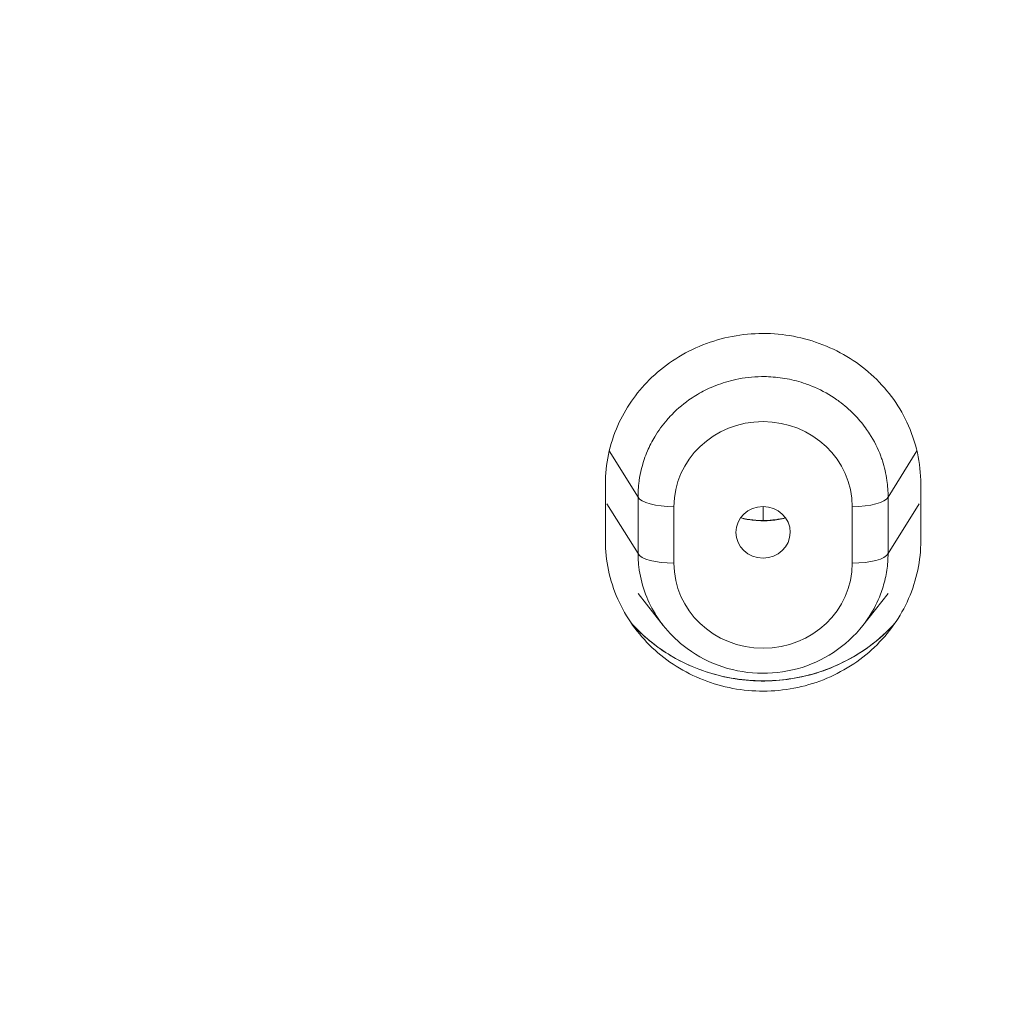
# Model space of a CAD drawing. Units: millimetres. Extents: x 371 to 2073, y -585 to 785.
# Drawn here: x 1547 to 1564, y 694 to 711 of the extents above; entities that cross this region are included whole.
import ezdxf

# ---------------------------------------------------------------- set-up
doc = ezdxf.new("R2010")
doc.units = ezdxf.units.MM

# ---------------------------------------------------------------- blocks, each defined once
blk = doc.blocks.new('3')
at = {"lineweight": 0, "extrusion": (0, 1, -2.22045e-16)}
for p, q in [((50.449, 828.584), (50.927, 827.82)), ((55.073, 827.82), (55.551, 828.584)), ((50.385, 827.098), (50.385, 828.036)), ((55.615, 828.036), (55.615, 827.098)), ((50.927, 826.883), (50.41, 827.707)), ((50.927, 827.82), (50.927, 826.883)), ((55.073, 826.883), (55.073, 827.82)), ((55.59, 827.707), (55.073, 826.883)), ((51.522, 827.66), (51.522, 826.723)), ((54.478, 826.723), (54.478, 827.66)), ((51.345, 825.691), (50.928, 826.223)), ((54.655, 825.691), (55.072, 826.223))]:
    blk.add_line(p, q, dxfattribs=at)
at = {"lineweight": 0, "extrusion": (1.50463e-36, -2.22045e-16, -1)}
blk.add_ellipse((53, 827.66), major_axis=(1.478, 0), ratio=0.954738, start_param=-3.141538, end_param=-0.000011, dxfattribs=at)
at = {"lineweight": 0, "extrusion": (-2.18953e-47, -2.22045e-16, -1)}
blk.add_ellipse((51.522, 827.846), major_axis=(-0.6, 0), ratio=0.309017, start_param=-1.570796, end_param=-0.139627, dxfattribs=at)
at = {"lineweight": 0, "extrusion": (0, -2.22045e-16, -1)}
for centre, major_axis, ratio, start_param, end_param in [((54.478, 827.846), (0.6, 0), 0.309017, 0.139626, 1.570796), ((53, 827.234), (0.45, 0), 0.954716, -3.140962, -0.00066), ((53, 827.237), (0.45, 0), 0.954807, 0.007101, 3.134462)]:
    blk.add_ellipse(centre, major_axis=major_axis, ratio=ratio, start_param=start_param, end_param=end_param, dxfattribs=at)
at = {"lineweight": 0}
for centre, major_axis, start_param, end_param in [((51.522, 826.909), (-0.6, 0), 0.139627, 1.570796), ((54.478, 826.909), (0.6, 0), -1.570796, -0.139627)]:
    blk.add_ellipse(centre, major_axis=major_axis, ratio=0.309017, start_param=start_param, end_param=end_param, dxfattribs=at)
at = {"lineweight": 0, "extrusion": (2.25695e-36, -2.22045e-16, -1)}
blk.add_ellipse((53, 826.723), major_axis=(1.478, 0), ratio=0.954829, start_param=0.000011, end_param=3.141537, dxfattribs=at)
at = {"lineweight": 0}
for points, knots in [([(53, 849.444), (51.371, 849.444), (47.984, 849.312), (42.871, 848.7), (37.7, 847.634), (32.641, 846.138), (27.738, 844.222), (23.031, 841.903), (18.556, 839.197), (14.348, 836.125), (10.439, 832.711), (6.862, 828.981), (3.648, 824.969), (0.817, 820.702), (-1.606, 816.217), (-3.567, 811.631), (-5.021, 807.169), (-6.001, 803.038), (-6.6, 799.329), (-6.916, 796.021), (-7.022, 793.234), (-7.008, 791.551), (-6.988, 790.844)], [0, 0, 0, 0, 0.0285198, 0.0592862, 0.0901441, 0.1210449, 0.1519441, 0.1828421, 0.2137591, 0.2446854, 0.2756252, 0.3065837, 0.3375073, 0.3683808, 0.3993748, 0.430218, 0.4594273, 0.4852942, 0.5081163, 0.5284655, 0.5464216, 0.5594441, 0.5594441, 0.5594441, 0.5594441]), ([(112.988, 790.844), (113.005, 791.447), (113.023, 793.018), (112.937, 795.686), (112.644, 798.974), (112.074, 802.663), (111.128, 806.781), (109.71, 811.247), (107.778, 815.859), (105.374, 820.384), (102.553, 824.694), (99.343, 828.747), (95.765, 832.516), (91.848, 835.968), (87.628, 839.075), (83.135, 841.812), (78.407, 844.159), (73.48, 846.097), (68.393, 847.611), (63.193, 848.69), (58.048, 849.311), (54.639, 849.444), (53, 849.444)], [0.4405573, 0.4405573, 0.4405573, 0.4405573, 0.4516581, 0.4694745, 0.4896864, 0.5123831, 0.5380877, 0.5672235, 0.598188, 0.6293828, 0.6604437, 0.6915498, 0.7226945, 0.7538226, 0.7849352, 0.8160396, 0.8471243, 0.8782095, 0.909297, 0.940342, 0.971295, 1, 1, 1, 1]), ([(35.9, 736.503), (35.669, 736.734), (35.412, 736.964), (35.131, 737.194), (35.093, 737.224), (35.056, 737.255), (35.018, 737.285), (34.729, 737.515), (34.417, 737.745), (34.075, 737.971), (34.03, 738.001), (33.984, 738.031), (33.938, 738.061), (33.645, 738.251), (33.331, 738.438), (32.995, 738.62), (32.878, 738.684), (32.758, 738.747), (32.635, 738.81), (32.319, 738.97), (31.985, 739.127), (31.633, 739.282), (31.455, 739.36), (31.273, 739.438), (31.087, 739.516), (30.689, 739.683), (30.273, 739.849), (29.842, 740.028), (29.672, 740.098), (29.501, 740.17), (29.327, 740.245), (28.819, 740.463), (28.293, 740.705), (27.746, 740.964), (27.631, 741.019), (27.514, 741.074), (27.397, 741.13), (26.73, 741.448), (26.032, 741.79), (25.303, 742.172), (25.295, 742.176), (25.287, 742.18), (25.28, 742.184), (24.631, 742.524), (23.958, 742.897), (23.257, 743.301), (23.162, 743.356), (23.066, 743.412), (22.97, 743.468), (22.371, 743.817), (21.752, 744.189), (21.112, 744.592), (20.89, 744.731), (20.666, 744.874), (20.44, 745.021), (19.919, 745.358), (19.385, 745.717), (18.837, 746.098), (18.457, 746.363), (18.07, 746.638), (17.678, 746.926), (17.295, 747.206), (16.907, 747.497), (16.512, 747.8), (15.921, 748.255), (15.316, 748.738), (14.696, 749.253), (14.56, 749.366), (14.424, 749.48), (14.287, 749.596), (13.603, 750.175), (12.904, 750.791), (12.205, 751.439), (11.979, 751.649), (11.752, 751.862), (11.526, 752.079), (11.086, 752.5), (10.649, 752.932), (10.218, 753.371), (9.878, 753.717), (9.542, 754.067), (9.212, 754.419), (8.95, 754.7), (8.691, 754.981), (8.438, 755.262), (8.351, 755.36), (8.263, 755.457), (8.177, 755.554), (7.808, 755.97), (7.449, 756.387), (7.097, 756.807), (6.717, 757.262), (6.345, 757.722), (5.978, 758.192), (5.88, 758.317), (5.782, 758.443), (5.685, 758.57), (5.401, 758.938), (5.12, 759.314), (4.841, 759.695), (4.451, 760.228), (4.066, 760.772), (3.689, 761.325), (3.5, 761.603), (3.312, 761.884), (3.127, 762.167), (2.923, 762.478), (2.721, 762.792), (2.523, 763.108), (2.116, 763.756), (1.722, 764.411), (1.345, 765.069), (1.171, 765.372), (1, 765.675), (0.834, 765.979), (0.606, 766.394), (0.385, 766.81), (0.17, 767.226), (-0.23, 768.001), (-0.608, 768.78), (-0.97, 769.576), (-1.015, 769.673), (-1.059, 769.771), (-1.103, 769.868), (-1.432, 770.602), (-1.749, 771.35), (-2.051, 772.107), (-2.295, 772.719), (-2.53, 773.337), (-2.753, 773.958), (-2.853, 774.239), (-2.952, 774.521), (-3.048, 774.802), (-3.367, 775.74), (-3.66, 776.68), (-3.923, 777.615), (-3.972, 777.789), (-4.02, 777.962), (-4.067, 778.136), (-4.281, 778.923), (-4.474, 779.704), (-4.647, 780.482), (-4.778, 781.074), (-4.898, 781.664), (-5.007, 782.252), (-5.258, 783.615), (-5.449, 784.97), (-5.591, 786.256), (-5.734, 787.541), (-5.827, 788.756), (-5.874, 789.994), (-5.9, 790.666), (-5.912, 791.346), (-5.91, 792.034), (-5.909, 792.613), (-5.899, 793.197), (-5.878, 793.791), (-5.834, 795.091), (-5.744, 796.433), (-5.599, 797.783), (-5.454, 799.132), (-5.255, 800.489), (-4.996, 801.865), (-4.898, 802.385), (-4.791, 802.907), (-4.676, 803.431), (-4.487, 804.294), (-4.275, 805.162), (-4.039, 806.028), (-3.661, 807.42), (-3.224, 808.809), (-2.728, 810.188), (-2.236, 811.557), (-1.685, 812.915), (-1.089, 814.233), (-1.085, 814.243), (-1.08, 814.252), (-1.076, 814.262), (-0.475, 815.588), (0.172, 816.874), (0.879, 818.147), (1.586, 819.421), (2.352, 820.682), (3.169, 821.915), (3.652, 822.642), (4.153, 823.36), (4.67, 824.066), (5.029, 824.556), (5.395, 825.039), (5.769, 825.517), (6.682, 826.682), (7.64, 827.81), (8.641, 828.9), (9.643, 829.99), (10.689, 831.043), (11.777, 832.056), (11.98, 832.245), (12.184, 832.433), (12.39, 832.619), (13.288, 833.432), (14.214, 834.218), (15.166, 834.977), (16.336, 835.91), (17.544, 836.8), (18.785, 837.642), (19.8, 838.331), (20.837, 838.988), (21.894, 839.613), (22.13, 839.753), (22.366, 839.89), (22.604, 840.026), (23.907, 840.773), (25.241, 841.472), (26.601, 842.12), (27.962, 842.769), (29.35, 843.368), (30.761, 843.915), (31.572, 844.229), (32.391, 844.527), (33.217, 844.807), (33.827, 845.014), (34.441, 845.211), (35.058, 845.399), (36.511, 845.84), (37.981, 846.228), (39.465, 846.561), (40.948, 846.895), (42.444, 847.173), (43.948, 847.395), (45.451, 847.618), (46.961, 847.785), (48.471, 847.895), (49.981, 848.006), (51.489, 848.061), (53, 848.061)], [0, 0, 0, 0, 0.020534, 0.020534, 0.020534, 0.023256, 0.023256, 0.023256, 0.043798, 0.043798, 0.043798, 0.046512, 0.046512, 0.046512, 0.063758, 0.063758, 0.063758, 0.069767, 0.069767, 0.069767, 0.085205, 0.085205, 0.085205, 0.093023, 0.093023, 0.093023, 0.109722, 0.109722, 0.109722, 0.116279, 0.116279, 0.116279, 0.135484, 0.135484, 0.135484, 0.139535, 0.139535, 0.139535, 0.162544, 0.162544, 0.162544, 0.162791, 0.162791, 0.162791, 0.183259, 0.183259, 0.183259, 0.186047, 0.186047, 0.186047, 0.203332, 0.203332, 0.203332, 0.209302, 0.209302, 0.209302, 0.223022, 0.223022, 0.223022, 0.232558, 0.232558, 0.232558, 0.241856, 0.241856, 0.241856, 0.255814, 0.255814, 0.255814, 0.258862, 0.258862, 0.258862, 0.27412, 0.27412, 0.27412, 0.27907, 0.27907, 0.27907, 0.288694, 0.288694, 0.288694, 0.296284, 0.296284, 0.296284, 0.302326, 0.302326, 0.302326, 0.304419, 0.304419, 0.304419, 0.313351, 0.313351, 0.313351, 0.323004, 0.323004, 0.323004, 0.325581, 0.325581, 0.325581, 0.333074, 0.333074, 0.333074, 0.34356, 0.34356, 0.34356, 0.348837, 0.348837, 0.348837, 0.354651, 0.354651, 0.354651, 0.36659, 0.36659, 0.36659, 0.372093, 0.372093, 0.372093, 0.37963, 0.37963, 0.37963, 0.393636, 0.393636, 0.393636, 0.395349, 0.395349, 0.395349, 0.408201, 0.408201, 0.408201, 0.418605, 0.418605, 0.418605, 0.423308, 0.423308, 0.423308, 0.438953, 0.438953, 0.438953, 0.44186, 0.44186, 0.44186, 0.455067, 0.455067, 0.455067, 0.465116, 0.465116, 0.465116, 0.488372, 0.488372, 0.488372, 0.511628, 0.511628, 0.511628, 0.524273, 0.524273, 0.524273, 0.534884, 0.534884, 0.534884, 0.55814, 0.55814, 0.55814, 0.581395, 0.581395, 0.581395, 0.590179, 0.590179, 0.590179, 0.604651, 0.604651, 0.604651, 0.627907, 0.627907, 0.627907, 0.650995, 0.650995, 0.650995, 0.651163, 0.651163, 0.651163, 0.674419, 0.674419, 0.674419, 0.697674, 0.697674, 0.697674, 0.711408, 0.711408, 0.711408, 0.72093, 0.72093, 0.72093, 0.744186, 0.744186, 0.744186, 0.767442, 0.767442, 0.767442, 0.771775, 0.771775, 0.771775, 0.790698, 0.790698, 0.790698, 0.813953, 0.813953, 0.813953, 0.83297, 0.83297, 0.83297, 0.837209, 0.837209, 0.837209, 0.860465, 0.860465, 0.860465, 0.883721, 0.883721, 0.883721, 0.897093, 0.897093, 0.897093, 0.906977, 0.906977, 0.906977, 0.930233, 0.930233, 0.930233, 0.953488, 0.953488, 0.953488, 0.976744, 0.976744, 0.976744, 1, 1, 1, 1]), ([(70.1, 736.503), (70.252, 736.647), (70.408, 736.789), (70.569, 736.928), (70.759, 737.092), (70.954, 737.253), (71.155, 737.408), (71.335, 737.547), (71.519, 737.682), (71.707, 737.813), (71.876, 737.93), (72.048, 738.044), (72.223, 738.154), (72.233, 738.16), (72.244, 738.167), (72.254, 738.174), (72.402, 738.266), (72.551, 738.355), (72.703, 738.441), (72.849, 738.525), (72.997, 738.606), (73.147, 738.685), (73.252, 738.741), (73.358, 738.795), (73.466, 738.849), (73.497, 738.865), (73.528, 738.881), (73.559, 738.896), (73.686, 738.959), (73.814, 739.021), (73.944, 739.083), (74.058, 739.137), (74.174, 739.191), (74.292, 739.244), (74.394, 739.291), (74.498, 739.337), (74.604, 739.384), (74.665, 739.411), (74.727, 739.438), (74.79, 739.466), (74.828, 739.482), (74.867, 739.499), (74.906, 739.516), (75.007, 739.56), (75.109, 739.604), (75.212, 739.648), (75.308, 739.689), (75.405, 739.73), (75.502, 739.771), (75.508, 739.774), (75.514, 739.776), (75.52, 739.779), (75.621, 739.821), (75.722, 739.864), (75.823, 739.906), (75.898, 739.938), (75.972, 739.969), (76.047, 740), (76.071, 740.011), (76.096, 740.021), (76.12, 740.031), (76.221, 740.073), (76.322, 740.116), (76.423, 740.158), (76.534, 740.204), (76.644, 740.251), (76.753, 740.297), (76.876, 740.349), (76.998, 740.4), (77.119, 740.452), (77.256, 740.51), (77.391, 740.569), (77.522, 740.626), (77.557, 740.641), (77.592, 740.657), (77.626, 740.672), (77.742, 740.723), (77.854, 740.773), (77.965, 740.823), (78.131, 740.899), (78.293, 740.974), (78.448, 741.047), (78.632, 741.134), (78.807, 741.218), (78.977, 741.301), (79.177, 741.399), (79.369, 741.494), (79.553, 741.587), (79.656, 741.639), (79.758, 741.69), (79.857, 741.74), (79.966, 741.796), (80.073, 741.85), (80.179, 741.904), (80.404, 742.02), (80.626, 742.135), (80.857, 742.257), (81.087, 742.379), (81.327, 742.508), (81.591, 742.653), (81.664, 742.693), (81.739, 742.735), (81.816, 742.778), (81.996, 742.878), (82.187, 742.986), (82.385, 743.098), (82.661, 743.255), (82.951, 743.423), (83.242, 743.594), (83.554, 743.777), (83.868, 743.964), (84.169, 744.148), (84.246, 744.194), (84.322, 744.24), (84.396, 744.286), (84.667, 744.452), (84.924, 744.612), (85.176, 744.773), (85.539, 745.005), (85.892, 745.236), (86.261, 745.483), (86.431, 745.597), (86.604, 745.714), (86.783, 745.837), (86.991, 745.979), (87.207, 746.127), (87.43, 746.283), (87.827, 746.561), (88.249, 746.863), (88.697, 747.196), (89.006, 747.426), (89.328, 747.671), (89.662, 747.932), (89.792, 748.034), (89.924, 748.139), (90.058, 748.245), (90.542, 748.63), (91.04, 749.038), (91.508, 749.431), (91.987, 749.834), (92.435, 750.221), (92.81, 750.548), (92.826, 750.562), (92.842, 750.576), (92.857, 750.589), (93.339, 751.009), (93.696, 751.335), (94.02, 751.638), (94.244, 751.847), (94.452, 752.047), (94.673, 752.262), (94.783, 752.371), (94.897, 752.483), (95.014, 752.599), (95.289, 752.872), (95.581, 753.166), (95.886, 753.48), (96.095, 753.695), (96.31, 753.919), (96.53, 754.151), (96.57, 754.194), (96.611, 754.238), (96.652, 754.281), (96.873, 754.516), (97.099, 754.759), (97.331, 755.013), (97.548, 755.252), (97.771, 755.499), (97.999, 755.758), (98.218, 756.006), (98.442, 756.264), (98.672, 756.533), (98.69, 756.554), (98.708, 756.575), (98.726, 756.596), (98.924, 756.828), (99.125, 757.069), (99.331, 757.32), (99.535, 757.568), (99.744, 757.827), (99.959, 758.099), (100.155, 758.348), (100.357, 758.609), (100.563, 758.881), (100.773, 759.158), (100.988, 759.448), (101.209, 759.753), (101.254, 759.816), (101.3, 759.879), (101.346, 759.944), (101.526, 760.195), (101.71, 760.456), (101.896, 760.725), (102.138, 761.074), (102.384, 761.436), (102.629, 761.805), (102.888, 762.197), (103.148, 762.597), (103.401, 762.998), (103.651, 763.393), (103.895, 763.789), (104.13, 764.18), (104.19, 764.279), (104.25, 764.378), (104.308, 764.476), (104.475, 764.756), (104.635, 765.031), (104.791, 765.305), (105.007, 765.684), (105.214, 766.058), (105.415, 766.432), (105.619, 766.813), (105.817, 767.193), (106.011, 767.576), (106.204, 767.958), (106.392, 768.343), (106.578, 768.734), (106.617, 768.818), (106.657, 768.901), (106.696, 768.985), (106.836, 769.285), (106.975, 769.589), (107.113, 769.896), (107.284, 770.279), (107.453, 770.666), (107.617, 771.055), (107.783, 771.446), (107.945, 771.839), (108.101, 772.232), (108.264, 772.642), (108.421, 773.051), (108.573, 773.457), (108.609, 773.556), (108.645, 773.654), (108.681, 773.752), (108.805, 774.091), (108.924, 774.427), (109.039, 774.761), (109.2, 775.233), (109.353, 775.701), (109.498, 776.168), (109.649, 776.652), (109.792, 777.135), (109.927, 777.618), (110.002, 777.885), (110.074, 778.152), (110.145, 778.419), (110.201, 778.631), (110.255, 778.844), (110.308, 779.057), (110.426, 779.529), (110.538, 780.004), (110.644, 780.485), (110.75, 780.965), (110.85, 781.452), (110.944, 781.947), (111.024, 782.364), (111.099, 782.786), (111.171, 783.217), (111.189, 783.326), (111.207, 783.436), (111.225, 783.546), (111.321, 784.146), (111.41, 784.761), (111.489, 785.386), (111.577, 786.077), (111.653, 786.78), (111.715, 787.491), (111.746, 787.848), (111.774, 788.206), (111.798, 788.566), (111.825, 788.969), (111.847, 789.373), (111.864, 789.778), (111.9, 790.618), (111.916, 791.463), (111.91, 792.311), (111.906, 792.926), (111.89, 793.542), (111.864, 794.16), (111.849, 794.493), (111.832, 794.827), (111.812, 795.159), (111.745, 796.278), (111.644, 797.378), (111.528, 798.38), (111.485, 798.759), (111.439, 799.124), (111.393, 799.471), (111.273, 800.379), (111.141, 801.163), (110.984, 801.973), (110.876, 802.534), (110.755, 803.107), (110.609, 803.743), (110.452, 804.424), (110.269, 805.176), (110.05, 805.988), (109.77, 807.027), (109.43, 808.163), (109.013, 809.366), (108.89, 809.721), (108.761, 810.082), (108.627, 810.446), (108.05, 812.009), (107.37, 813.624), (106.708, 815.05), (106.593, 815.296), (106.479, 815.537), (106.367, 815.771), (105.698, 817.168), (105.065, 818.32), (104.351, 819.508), (104.092, 819.94), (103.821, 820.376), (103.53, 820.829), (102.95, 821.733), (102.3, 822.706), (101.574, 823.716), (100.935, 824.606), (100.238, 825.525), (99.485, 826.45), (99.147, 826.865), (98.798, 827.281), (98.438, 827.697), (97.366, 828.935), (96.194, 830.176), (94.927, 831.394), (94.592, 831.715), (94.25, 832.035), (93.902, 832.353), (93.001, 833.177), (92.057, 833.988), (91.082, 834.773), (89.778, 835.823), (88.419, 836.826), (87.046, 837.756), (87.014, 837.778), (86.981, 837.801), (86.948, 837.823), (85.509, 838.794), (84.05, 839.682), (82.546, 840.51), (81.577, 841.043), (80.589, 841.551), (79.572, 842.037), (79.025, 842.299), (78.47, 842.555), (77.908, 842.804), (76.348, 843.494), (74.732, 844.133), (73.077, 844.705), (72.46, 844.918), (71.837, 845.122), (71.21, 845.317), (70.181, 845.635), (69.14, 845.928), (68.089, 846.192), (66.409, 846.616), (64.705, 846.969), (62.988, 847.25), (62.736, 847.291), (62.484, 847.33), (62.232, 847.368), (60.77, 847.589), (59.3, 847.757), (57.824, 847.872), (56.22, 847.998), (54.611, 848.061), (53, 848.061)], [0, 0, 0, 0, 0.007353, 0.007353, 0.007353, 0.01604, 0.01604, 0.01604, 0.023808, 0.023808, 0.023808, 0.030827, 0.030827, 0.030827, 0.03125, 0.03125, 0.03125, 0.037172, 0.037172, 0.037172, 0.042881, 0.042881, 0.042881, 0.046875, 0.046875, 0.046875, 0.048035, 0.048035, 0.048035, 0.052705, 0.052705, 0.052705, 0.056808, 0.056808, 0.056808, 0.0604, 0.0604, 0.0604, 0.0625, 0.0625, 0.0625, 0.063792, 0.063792, 0.063792, 0.067166, 0.067166, 0.067166, 0.070312, 0.070312, 0.070312, 0.070501, 0.070501, 0.070501, 0.073767, 0.073767, 0.073767, 0.076172, 0.076172, 0.076172, 0.076956, 0.076956, 0.076956, 0.080224, 0.080224, 0.080224, 0.083821, 0.083821, 0.083821, 0.087886, 0.087886, 0.087886, 0.092519, 0.092519, 0.092519, 0.09375, 0.09375, 0.09375, 0.097873, 0.097873, 0.097873, 0.104122, 0.104122, 0.104122, 0.111466, 0.111466, 0.111466, 0.120132, 0.120132, 0.120132, 0.125, 0.125, 0.125, 0.130354, 0.130354, 0.130354, 0.141759, 0.141759, 0.141759, 0.153105, 0.153105, 0.153105, 0.15625, 0.15625, 0.15625, 0.163588, 0.163588, 0.163588, 0.173797, 0.173797, 0.173797, 0.184727, 0.184727, 0.184727, 0.1875, 0.1875, 0.1875, 0.197542, 0.197542, 0.197542, 0.212042, 0.212042, 0.212042, 0.21875, 0.21875, 0.21875, 0.22654, 0.22654, 0.22654, 0.240405, 0.240405, 0.240405, 0.25, 0.25, 0.25, 0.253742, 0.253742, 0.253742, 0.267339, 0.267339, 0.267339, 0.28125, 0.28125, 0.28125, 0.281837, 0.281837, 0.281837, 0.299976, 0.299976, 0.299976, 0.3125, 0.3125, 0.3125, 0.318791, 0.318791, 0.318791, 0.333601, 0.333601, 0.333601, 0.34375, 0.34375, 0.34375, 0.345624, 0.345624, 0.345624, 0.355716, 0.355716, 0.355716, 0.365192, 0.365192, 0.365192, 0.37429, 0.37429, 0.37429, 0.375, 0.375, 0.375, 0.382791, 0.382791, 0.382791, 0.390503, 0.390503, 0.390503, 0.397579, 0.397579, 0.397579, 0.404767, 0.404767, 0.404767, 0.40625, 0.40625, 0.40625, 0.412056, 0.412056, 0.412056, 0.419606, 0.419606, 0.419606, 0.427619, 0.427619, 0.427619, 0.435498, 0.435498, 0.435498, 0.4375, 0.4375, 0.4375, 0.443174, 0.443174, 0.443174, 0.451024, 0.451024, 0.451024, 0.459038, 0.459038, 0.459038, 0.467048, 0.467048, 0.467048, 0.46875, 0.46875, 0.46875, 0.474848, 0.474848, 0.474848, 0.482451, 0.482451, 0.482451, 0.490099, 0.490099, 0.490099, 0.498069, 0.498069, 0.498069, 0.5, 0.5, 0.5, 0.506662, 0.506662, 0.506662, 0.516075, 0.516075, 0.516075, 0.525849, 0.525849, 0.525849, 0.53125, 0.53125, 0.53125, 0.53554, 0.53554, 0.53554, 0.545033, 0.545033, 0.545033, 0.554526, 0.554526, 0.554526, 0.5625, 0.5625, 0.5625, 0.564518, 0.564518, 0.564518, 0.575511, 0.575511, 0.575511, 0.587652, 0.587652, 0.587652, 0.59375, 0.59375, 0.59375, 0.600581, 0.600581, 0.600581, 0.614739, 0.614739, 0.614739, 0.625, 0.625, 0.625, 0.630537, 0.630537, 0.630537, 0.649198, 0.649198, 0.649198, 0.65625, 0.65625, 0.65625, 0.674724, 0.674724, 0.674724, 0.6875, 0.6875, 0.6875, 0.701199, 0.701199, 0.701199, 0.71875, 0.71875, 0.71875, 0.723929, 0.723929, 0.723929, 0.746159, 0.746159, 0.746159, 0.75, 0.75, 0.75, 0.772919, 0.772919, 0.772919, 0.78125, 0.78125, 0.78125, 0.797857, 0.797857, 0.797857, 0.8125, 0.8125, 0.8125, 0.819064, 0.819064, 0.819064, 0.838592, 0.838592, 0.838592, 0.84375, 0.84375, 0.84375, 0.857109, 0.857109, 0.857109, 0.875, 0.875, 0.875, 0.875426, 0.875426, 0.875426, 0.894176, 0.894176, 0.894176, 0.90625, 0.90625, 0.90625, 0.912749, 0.912749, 0.912749, 0.930774, 0.930774, 0.930774, 0.9375, 0.9375, 0.9375, 0.948532, 0.948532, 0.948532, 0.966167, 0.966167, 0.966167, 0.96875, 0.96875, 0.96875, 0.98373, 0.98373, 0.98373, 1, 1, 1, 1]), ([(50.385, 828.036), (50.385, 828.2), (50.402, 828.364), (50.471, 828.691), (50.523, 828.853), (50.716, 829.288), (50.892, 829.543), (51.348, 829.998), (51.63, 830.187), (52.255, 830.451), (52.591, 830.523), (53.273, 830.54), (53.613, 830.485), (54.251, 830.252), (54.543, 830.077), (55.042, 829.63), (55.243, 829.361), (55.461, 828.899), (55.519, 828.728), (55.596, 828.382), (55.615, 828.209), (55.615, 828.036)], [-0.8251746, -0.8251746, -0.8251746, -0.8251746, -0.7734245, -0.7734245, -0.7200494, -0.7200494, -0.6244769, -0.6244769, -0.5217951, -0.5217951, -0.4193958, -0.4193958, -0.3170123, -0.3170123, -0.2143815, -0.2143815, -0.1113254, -0.1113254, -0.0546967, -0.0546967, -0.000001, -0.000001, -0.000001, -0.000001]), ([(55.073, 827.82), (55.073, 827.913), (55.066, 828.005), (55.053, 828.097), (55.038, 828.207), (55.012, 828.316), (54.978, 828.422), (54.97, 828.447), (54.961, 828.472), (54.952, 828.497), (54.903, 828.627), (54.841, 828.751), (54.766, 828.868), (54.745, 828.902), (54.722, 828.935), (54.699, 828.967), (54.64, 829.047), (54.576, 829.123), (54.506, 829.195), (54.43, 829.271), (54.349, 829.342), (54.262, 829.406), (54.236, 829.425), (54.208, 829.444), (54.181, 829.463), (54.063, 829.541), (53.937, 829.607), (53.806, 829.661), (53.774, 829.674), (53.741, 829.686), (53.708, 829.697), (53.607, 829.733), (53.502, 829.761), (53.397, 829.78), (53.295, 829.799), (53.192, 829.811), (53.089, 829.815), (53.049, 829.817), (53.01, 829.818), (52.971, 829.817), (52.828, 829.815), (52.685, 829.799), (52.546, 829.769), (52.517, 829.763), (52.489, 829.756), (52.461, 829.749), (52.351, 829.72), (52.244, 829.683), (52.14, 829.638), (52.051, 829.599), (51.965, 829.554), (51.883, 829.503), (51.845, 829.48), (51.808, 829.455), (51.771, 829.43), (51.656, 829.348), (51.55, 829.255), (51.455, 829.153), (51.439, 829.137), (51.424, 829.12), (51.409, 829.103), (51.333, 829.014), (51.264, 828.92), (51.204, 828.82), (51.158, 828.744), (51.118, 828.665), (51.083, 828.584), (51.064, 828.538), (51.046, 828.491), (51.029, 828.444), (50.985, 828.313), (50.955, 828.178), (50.939, 828.041), (50.938, 828.026), (50.936, 828.01), (50.935, 827.994)], [0, 0, 0, 0, 0.045489, 0.045489, 0.045489, 0.1, 0.1, 0.1, 0.113021, 0.113021, 0.113021, 0.180641, 0.180641, 0.180641, 0.2, 0.2, 0.2, 0.248275, 0.248275, 0.248275, 0.3, 0.3, 0.3, 0.315865, 0.315865, 0.315865, 0.38342, 0.38342, 0.38342, 0.4, 0.4, 0.4, 0.45102, 0.45102, 0.45102, 0.5, 0.5, 0.5, 0.518631, 0.518631, 0.518631, 0.586199, 0.586199, 0.586199, 0.6, 0.6, 0.6, 0.653737, 0.653737, 0.653737, 0.7, 0.7, 0.7, 0.721347, 0.721347, 0.721347, 0.789079, 0.789079, 0.789079, 0.8, 0.8, 0.8, 0.856838, 0.856838, 0.856838, 0.9, 0.9, 0.9, 0.924561, 0.924561, 0.924561, 0.992217, 0.992217, 0.992217, 1, 1, 1, 1]), ([(52.627, 827.474), (52.699, 827.456), (52.772, 827.442), (52.847, 827.435), (52.898, 827.43), (52.949, 827.427), (53.001, 827.427), (53.046, 827.427), (53.09, 827.429), (53.135, 827.433), (53.215, 827.44), (53.295, 827.454), (53.373, 827.474)], [0.4147544, 0.4147544, 0.4147544, 0.4147544, 0.4651413, 0.4651413, 0.4651413, 0.5, 0.5, 0.5, 0.5302168, 0.5302168, 0.5302168, 0.5848439, 0.5848439, 0.5848439, 0.5848439]), ([(52.629, 827.477), (52.76, 827.444), (52.898, 827.428), (53.148, 827.434), (53.262, 827.449), (53.371, 827.477)], [0.9614799, 0.9614799, 0.9614799, 0.9614799, 1.3700227, 1.3700227, 1.7098176, 1.7098176, 1.7098176, 1.7098176]), ([(55.615, 827.098), (55.615, 826.768), (55.546, 826.44), (55.28, 825.834), (55.087, 825.559), (54.602, 825.098), (54.315, 824.916), (53.684, 824.667), (53.346, 824.602), (52.664, 824.601), (52.326, 824.664), (51.694, 824.911), (51.406, 825.093), (50.919, 825.552), (50.725, 825.825), (50.523, 826.282), (50.47, 826.444), (50.402, 826.771), (50.385, 826.934), (50.385, 827.098)], [-0.8255076, -0.8255076, -0.8255076, -0.8255076, -0.7212616, -0.7212616, -0.6181697, -0.6181697, -0.5155169, -0.5155169, -0.4131349, -0.4131349, -0.310754, -0.310754, -0.208105, -0.208105, -0.1050175, -0.1050175, -0.0517, -0.0517, -0.000001, -0.000001, -0.000001, -0.000001]), ([(50.927, 826.883), (50.927, 826.875), (50.928, 826.866), (50.928, 826.858), (50.928, 826.85), (50.928, 826.841), (50.928, 826.833), (50.929, 826.825), (50.929, 826.816), (50.929, 826.808)], [0.0005647, 0.0005647, 0.0005647, 0.0005647, 0.3333333, 0.3333333, 0.3333333, 0.6666667, 0.6666667, 0.6666667, 1, 1, 1, 1]), ([(54.654, 825.691), (54.688, 825.734), (54.719, 825.777), (54.749, 825.822), (54.753, 825.828), (54.757, 825.834), (54.761, 825.84), (54.836, 825.956), (54.899, 826.08), (54.947, 826.209), (54.963, 826.249), (54.976, 826.289), (54.989, 826.33), (55.017, 826.421), (55.037, 826.513), (55.051, 826.606), (55.065, 826.698), (55.072, 826.79), (55.073, 826.883)], [0.7922342, 0.7922342, 0.7922342, 0.7922342, 0.8181818, 0.8181818, 0.8181818, 0.8216367, 0.8216367, 0.8216367, 0.888271, 0.888271, 0.888271, 0.9090909, 0.9090909, 0.9090909, 0.9548961, 0.9548961, 0.9548961, 0.9999948, 0.9999948, 0.9999948, 0.9999948]), ([(50.929, 826.808), (50.931, 826.759), (50.935, 826.71), (50.941, 826.661), (50.958, 826.524), (50.989, 826.389), (51.035, 826.258), (51.079, 826.129), (51.138, 826.005), (51.209, 825.888), (51.236, 825.844), (51.264, 825.801), (51.295, 825.759), (51.311, 825.736), (51.328, 825.713), (51.345, 825.691)], [0, 0, 0, 0, 0.0238784, 0.0238784, 0.0238784, 0.0909091, 0.0909091, 0.0909091, 0.1569834, 0.1569834, 0.1569834, 0.1818182, 0.1818182, 0.1818182, 0.1953589, 0.1953589, 0.1953589, 0.1953589]), ([(50.81, 825.734), (50.974, 825.55), (51.167, 825.385), (51.628, 825.086), (51.91, 824.96), (52.491, 824.801), (52.797, 824.765), (53.396, 824.784), (53.697, 824.839), (54.257, 825.031), (54.524, 825.171), (54.916, 825.458), (55.062, 825.59), (55.19, 825.734)], [0.179029, 0.179029, 0.179029, 0.179029, 0.951123, 0.951123, 1.867728, 1.867728, 2.769618, 2.769618, 3.665733, 3.665733, 4.563606, 4.563606, 5.167881, 5.167881, 5.167881, 5.167881]), ([(50.811, 825.733), (50.859, 825.679), (51.021, 825.511), (51.331, 825.262), (51.761, 825.022), (52.227, 824.857), (52.718, 824.769), (53.215, 824.764), (53.708, 824.84), (54.179, 824.995), (54.614, 825.226), (54.948, 825.482), (55.127, 825.663), (55.19, 825.733)], [0.2247875, 0.2247875, 0.2247875, 0.2247875, 0.249602, 0.304436, 0.3592708, 0.4141545, 0.4689645, 0.5237196, 0.5785262, 0.6334032, 0.6882269, 0.7430481, 0.7752167, 0.7752167, 0.7752167, 0.7752167]), ([(54.654, 825.691), (54.518, 825.518), (54.351, 825.365), (53.983, 825.123), (53.778, 825.031), (53.353, 824.915), (53.127, 824.89), (52.684, 824.909), (52.461, 824.954), (52.046, 825.109), (51.849, 825.22), (51.554, 825.455), (51.442, 825.568), (51.345, 825.691)], [0, 0, 0, 0, 0.671192, 0.671192, 1.331357, 1.331357, 1.996142, 1.996142, 2.662255, 2.662255, 3.328618, 3.328618, 3.805528, 3.805528, 3.805528, 3.805528])]:
    blk.add_open_spline(points, degree=3, knots=knots, dxfattribs=at)
for points in [[(50.935, 827.994), (50.933, 827.975), (50.93, 827.936), (50.928, 827.878), (50.927, 827.839), (50.927, 827.82)], [(53, 827.431), (53, 827.508), (53, 827.586), (53, 827.664)]]:
    blk.add_open_spline(points, degree=3, dxfattribs=at)

msp = doc.modelspace()

# ---------------------------------------------------------------- block references
msp.add_blockref('3', (1506.559, -125.161))

doc.saveas('drawing.dxf')
